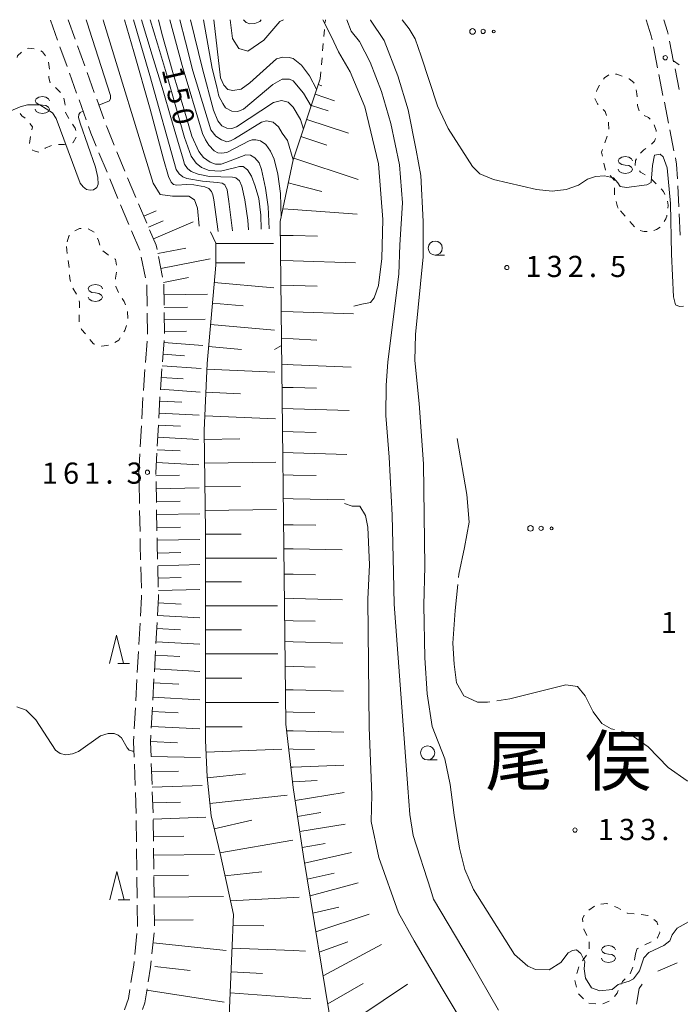
# Model space of a CAD drawing. Units: millimetres. Extents: x -72000 to -70000, y 28500 to 30000.
# Drawn here: x -70817 to -70700, y 29826 to 30000 of the extents above; entities that cross this region are included whole.
import ezdxf

# ---------------------------------------------------------------- set-up
doc = ezdxf.new("R2010")
doc.units = ezdxf.units.MM
for name, color, linetype, lineweight in [('210600_庭園路等', 7, 'Continuous', 15), ('610111_人工斜面(上)', 7, 'Continuous', 9), ('610199_人工斜面(中)', 7, 'Continuous', 9), ('620100_区域界', 7, 'Continuous', 9), ('630100_植生界', 7, 'Continuous', 9), ('632300_芝地', 7, 'Continuous', 9), ('633100_広葉樹林', 7, 'Continuous', 9), ('633200_針葉樹林', 7, 'Continuous', 9), ('634000_砂れき地', 7, 'Continuous', 9), ('710100_等高線（計曲線）', 7, 'Continuous', 20), ('710200_等高線（主曲線）', 7, 'Continuous', 9), ('710300_等高線（補助曲線）', 7, 'Continuous', 9), ('731200_図化機測定による標高点', 7, 'Continuous', 20), ('731207_図化機測定による標高点（注記）', 7, 'Continuous', 20)]:
    doc.layers.add(name, color=color, linetype=linetype, lineweight=lineweight)
doc.layers.add('811400_大字・町・丁目', color=7, linetype='Continuous')
doc.styles.add('Style-Kanji', font='txt')
doc.styles.add('Style-WORKING', font='txt')

msp = doc.modelspace()

# ---------------------------------------------------------------- linework, layer by layer
at = {"layer": '210600_庭園路等'}
for p, q in [((-70810.01, 29996.38), (-70811.28, 29999.92)), ((-70806.88, 29996.54), (-70808.12, 30000)), ((-70805.2, 29991.84), (-70806.46, 29995.37)), ((-70700.88, 29992.51), (-70701.61, 29996.19)), ((-70808.33, 29991.68), (-70809.59, 29995.21)), ((-70704.47, 29995.18), (-70703.74, 29991.5)), ((-70806.64, 29986.97), (-70807.91, 29990.5)), ((-70803.51, 29987.13), (-70804.78, 29990.66)), ((-70703.5, 29990.28), (-70702.77, 29986.6)), ((-70699.91, 29987.61), (-70700.64, 29991.29)), ((-70804.96, 29982.26), (-70806.22, 29985.79)), ((-70801.82, 29982.42), (-70803.09, 29985.95)), ((-70702.53, 29985.37), (-70701.8, 29981.69)), ((-70701.55, 29980.47), (-70700.82, 29976.79)), ((-70801.26, 29972.97), (-70802.68, 29976.44)), ((-70798.08, 29973.15), (-70799.51, 29976.62)), ((-70799.36, 29968.35), (-70800.78, 29971.82)), ((-70796.18, 29968.53), (-70797.61, 29971.99)), ((-70700.16, 29970.59), (-70699.98, 29966.84)), ((-70797.39, 29963.75), (-70798.88, 29967.19)), ((-70794.2, 29963.93), (-70795.69, 29967.38)), ((-70699.92, 29965.6), (-70699.73, 29961.85)), ((-70794.45, 29954.25), (-70795.18, 29957.93)), ((-70791.43, 29954.38), (-70792.15, 29958.06)), ((-70791.14, 29949.41), (-70791.19, 29953.16)), ((-70794.07, 29944.28), (-70794.12, 29948.03)), ((-70791.07, 29944.41), (-70791.12, 29948.16)), ((-70794.44, 29939.29), (-70794.16, 29943.03)), ((-70791.43, 29939.42), (-70791.14, 29943.16)), ((-70794.82, 29934.31), (-70794.53, 29938.05)), ((-70791.8, 29934.44), (-70791.52, 29938.18)), ((-70795.1, 29929.32), (-70794.9, 29933.06)), ((-70795.36, 29924.32), (-70795.17, 29928.07)), ((-70792.35, 29924.45), (-70792.16, 29928.2)), ((-70795.5, 29914.33), (-70795.57, 29918.08)), ((-70792.5, 29914.46), (-70792.57, 29918.21)), ((-70795.41, 29909.33), (-70795.48, 29913.08)), ((-70792.41, 29909.46), (-70792.48, 29913.21)), ((-70795.17, 29899.33), (-70795.27, 29903.08)), ((-70792.17, 29899.46), (-70792.27, 29903.21)), ((-70795.61, 29889.35), (-70795.4, 29893.09)), ((-70792.59, 29889.48), (-70792.38, 29893.22)), ((-70795.89, 29884.36), (-70795.68, 29888.1)), ((-70792.87, 29884.48), (-70792.66, 29888.23)), ((-70796.17, 29879.37), (-70795.96, 29883.11)), ((-70793.15, 29879.49), (-70792.94, 29883.24)), ((-70796.43, 29874.37), (-70796.24, 29878.12)), ((-70793.41, 29874.5), (-70793.22, 29878.24)), ((-70796.29, 29864.38), (-70796.41, 29868.13)), ((-70793.28, 29864.51), (-70793.41, 29868.25)), ((-70796.11, 29859.38), (-70796.24, 29863.13)), ((-70793.11, 29859.51), (-70793.24, 29863.26)), ((-70796.03, 29854.38), (-70796.07, 29858.13)), ((-70795.96, 29849.38), (-70796.01, 29853.13)), ((-70792.97, 29849.51), (-70793.01, 29853.26)), ((-70795.9, 29844.38), (-70795.95, 29848.13)), ((-70792.91, 29844.51), (-70792.95, 29848.26)), ((-70795.84, 29839.38), (-70795.89, 29843.13)), ((-70792.85, 29839.51), (-70792.89, 29843.26)), ((-70796.34, 29834.41), (-70795.95, 29838.14)), ((-70793.31, 29834.54), (-70792.92, 29838.27))]:
    msp.add_line(p, q, dxfattribs=at)
at = {"layer": '210600_庭園路等', "flags": 128}
for points in [[(-70705.77, 30000), (-70704.86, 29997.14), (-70704.71, 29996.41)], [(-70701.86, 29997.42), (-70701.95, 29997.89), (-70702.62, 30000)], [(-70803.16, 29977.6), (-70804.12, 29979.93), (-70804.53, 29981.09)], [(-70799.99, 29977.77), (-70801.32, 29981.01), (-70801.4, 29981.24)], [(-70700.58, 29975.56), (-70700.35, 29974.4), (-70700.22, 29971.84)], [(-70795.42, 29959.16), (-70795.42, 29959.18), (-70796.9, 29962.6)], [(-70792.39, 29959.29), (-70792.54, 29960.08), (-70793.71, 29962.79)], [(-70794.13, 29949.28), (-70794.18, 29952.87), (-70794.21, 29953.03)], [(-70792.09, 29929.44), (-70791.9, 29933.12), (-70791.9, 29933.19)], [(-70795.59, 29919.33), (-70795.6, 29919.8), (-70795.43, 29923.08)], [(-70792.6, 29919.46), (-70792.6, 29919.75), (-70792.42, 29923.2)], [(-70792.3, 29904.46), (-70792.37, 29907.11), (-70792.39, 29908.21)], [(-70795.3, 29904.33), (-70795.37, 29907.04), (-70795.39, 29908.08)], [(-70795.32, 29894.34), (-70795.13, 29897.79), (-70795.14, 29898.08)], [(-70792.31, 29894.47), (-70792.13, 29897.74), (-70792.14, 29898.21)], [(-70793.45, 29869.5), (-70793.54, 29872.04), (-70793.48, 29873.25)], [(-70796.46, 29869.38), (-70796.55, 29872.07), (-70796.5, 29873.12)], [(-70793.03, 29854.51), (-70793.07, 29858.21), (-70793.07, 29858.26)], [(-70797.01, 29829.46), (-70796.53, 29832.55), (-70796.46, 29833.17)], [(-70793.96, 29829.58), (-70793.56, 29832.16), (-70793.44, 29833.29)], [(-70798.18, 29824.62), (-70797.45, 29826.6), (-70797.2, 29828.22)], [(-70794.95, 29824.7), (-70794.53, 29825.84), (-70794.15, 29828.34)]]:
    msp.add_lwpolyline(points, dxfattribs=at)
at = {"layer": '610111_人工斜面(上)', "flags": 128}
for points in [[(-70768.27, 29975.16), (-70763.5, 29989.53)], [(-70768.27, 29975.16), (-70770.57, 29964.28), (-70769.6, 29875.23), (-70768.27, 29864.02)], [(-70768.27, 29813.13), (-70780.88, 29818.44), (-70779.67, 29822.07), (-70779.15, 29834.66), (-70778.88, 29841.53), (-70781.24, 29852.29), (-70782.78, 29858.98), (-70783.54, 29865.89), (-70783.8, 29872.32), (-70783.8, 29909.38), (-70784.06, 29927.25), (-70783.54, 29939.13), (-70781.99, 29956.52), (-70781.99, 29960.41), (-70782.9, 29962.45)], [(-70736.33, 29811.23), (-70750.53, 29811.01), (-70761.29, 29820.48), (-70766.45, 29851.76), (-70768.27, 29864.02)]]:
    msp.add_lwpolyline(points, dxfattribs=at)
at = {"layer": '610199_人工斜面(中)', "flags": 128}
for points in [[(-70763.84, 29988.51), (-70763.2, 29988.29)], [(-70764.41, 29986.79), (-70760.97, 29985.64)], [(-70765.06, 29984.82), (-70762.11, 29983.83)], [(-70765.88, 29982.35), (-70758.48, 29979.89)], [(-70766.9, 29979.29), (-70762.3, 29977.77)], [(-70768.16, 29975.49), (-70756.75, 29971.7)], [(-70769.13, 29971.12), (-70768.27, 29970.89)], [(-70768.27, 29970.89), (-70763.23, 29969.55)], [(-70794.74, 29965.19), (-70792.54, 29966.14)], [(-70770.1, 29966.5), (-70768.27, 29966.37)], [(-70768.27, 29966.37), (-70756.95, 29965.53)], [(-70793.92, 29963.28), (-70791.33, 29964.4)], [(-70793.01, 29961.17), (-70785.97, 29964.2)], [(-70770.55, 29961.8), (-70768.27, 29961.76)], [(-70768.27, 29961.76), (-70763.99, 29961.68)], [(-70792.25, 29958.59), (-70787.3, 29959.56)], [(-70781.99, 29960.37), (-70771.77, 29960.37)], [(-70791.73, 29955.93), (-70782.99, 29957.64)], [(-70781.99, 29956.95), (-70776.86, 29956.95)], [(-70770.5, 29957.37), (-70768.27, 29957.3)], [(-70768.27, 29957.3), (-70757.26, 29956.93)], [(-70791.24, 29953.47), (-70786.82, 29954.34)], [(-70782.27, 29953.43), (-70771.69, 29952.48)], [(-70770.45, 29952.95), (-70768.27, 29952.9)], [(-70768.27, 29952.9), (-70764.04, 29952.81)], [(-70791.16, 29951.29), (-70783.45, 29951.39)], [(-70791.13, 29949.05), (-70787.02, 29949.1)], [(-70782.59, 29949.78), (-70777.12, 29949.29)], [(-70770.4, 29948.33), (-70768.27, 29948.26)], [(-70768.27, 29948.26), (-70757.6, 29947.9)], [(-70791.1, 29946.88), (-70783.85, 29946.98)], [(-70791.08, 29944.79), (-70787.18, 29944.84)], [(-70782.93, 29946.01), (-70771.6, 29945)], [(-70770.35, 29943.59), (-70768.27, 29943.48)], [(-70768.27, 29943.48), (-70764.09, 29943.26)], [(-70791.17, 29942.8), (-70784.27, 29942.28)], [(-70783.28, 29942.11), (-70777.42, 29941.59)], [(-70791.32, 29940.76), (-70787.51, 29940.47)], [(-70791.48, 29938.71), (-70784.58, 29938.2)], [(-70783.59, 29938.1), (-70771.52, 29937.58)], [(-70770.3, 29938.98), (-70768.27, 29938.89)], [(-70768.27, 29938.89), (-70758, 29938.47)], [(-70791.63, 29936.65), (-70787.78, 29936.36)], [(-70791.79, 29934.56), (-70784.76, 29934.03)], [(-70770.25, 29934.87), (-70768.27, 29934.83)], [(-70768.27, 29934.83), (-70764.14, 29934.74)], [(-70783.76, 29934.01), (-70777.62, 29933.74)], [(-70791.93, 29932.43), (-70788.02, 29932.23)], [(-70770.21, 29931.14), (-70768.27, 29931.08)], [(-70768.27, 29931.08), (-70758.38, 29930.79)], [(-70792.04, 29930.32), (-70784.94, 29929.94)], [(-70783.95, 29929.84), (-70771.43, 29929.3)], [(-70792.16, 29928.2), (-70788.22, 29927.99)], [(-70792.27, 29926.04), (-70785.03, 29925.65)], [(-70784.03, 29925.64), (-70777.71, 29925.73)], [(-70770.17, 29927.03), (-70768.27, 29926.99)], [(-70768.27, 29926.99), (-70764.18, 29926.9)], [(-70792.39, 29923.83), (-70788.32, 29923.61)], [(-70770.13, 29923.36), (-70768.27, 29923.3)], [(-70768.27, 29923.3), (-70758.77, 29923.01)], [(-70792.51, 29921.57), (-70784.97, 29921.17)], [(-70783.97, 29921.43), (-70771.35, 29921.61)], [(-70792.59, 29919.22), (-70788.39, 29919.3)], [(-70770.08, 29919.38), (-70768.27, 29919.35)], [(-70768.27, 29919.35), (-70764.22, 29919.27)], [(-70792.55, 29916.92), (-70784.91, 29917.07)], [(-70783.91, 29917.23), (-70777.61, 29917.32)], [(-70770.04, 29915.21), (-70768.27, 29915.16)], [(-70768.27, 29915.16), (-70759.17, 29914.93)], [(-70792.51, 29914.63), (-70788.32, 29914.71)], [(-70792.46, 29912.35), (-70784.84, 29912.49)], [(-70783.85, 29913.04), (-70771.26, 29913.22)], [(-70792.42, 29910.06), (-70788.24, 29910.14)], [(-70769.99, 29910.53), (-70768.27, 29910.5)], [(-70768.27, 29910.5), (-70764.27, 29910.45)], [(-70783.8, 29908.85), (-70777.5, 29908.85)], [(-70792.38, 29907.79), (-70784.8, 29907.93)], [(-70792.33, 29905.53), (-70788.19, 29905.63)], [(-70783.8, 29904.64), (-70771.16, 29904.64)], [(-70769.94, 29906.3), (-70768.27, 29906.26)], [(-70768.27, 29906.26), (-70759.61, 29906.1)], [(-70792.27, 29903.29), (-70784.8, 29903.48)], [(-70792.21, 29901.07), (-70788.13, 29901.17)], [(-70769.89, 29901.81), (-70768.27, 29901.77)], [(-70768.27, 29901.77), (-70764.32, 29901.67)], [(-70783.8, 29900.42), (-70777.46, 29900.42)], [(-70792.16, 29898.87), (-70784.8, 29899.06)], [(-70792.19, 29896.72), (-70788.12, 29896.49)], [(-70783.8, 29896.18), (-70771.07, 29896.18)], [(-70769.84, 29897.51), (-70768.27, 29897.47)], [(-70768.27, 29897.47), (-70759.54, 29897.26)], [(-70792.31, 29894.47), (-70784.8, 29894.04)], [(-70769.8, 29893.59), (-70768.27, 29893.55)], [(-70768.27, 29893.55), (-70764.37, 29893.44)], [(-70792.44, 29892.17), (-70788.25, 29891.93)], [(-70783.8, 29891.92), (-70777.41, 29891.92)], [(-70792.57, 29889.83), (-70784.8, 29889.39)], [(-70769.76, 29889.86), (-70768.27, 29889.82)], [(-70768.27, 29889.82), (-70759.47, 29889.59)], [(-70792.71, 29887.45), (-70788.38, 29887.2)], [(-70783.8, 29887.65), (-70770.98, 29887.65)], [(-70769.71, 29885.5), (-70768.27, 29885.46)], [(-70768.27, 29885.46), (-70764.41, 29885.34)], [(-70792.84, 29885.02), (-70784.8, 29884.57)], [(-70792.98, 29882.54), (-70788.52, 29882.29)], [(-70783.8, 29883.37), (-70777.37, 29883.37)], [(-70769.67, 29881.32), (-70768.27, 29881.29)], [(-70768.27, 29881.29), (-70759.39, 29881.05)], [(-70793.13, 29880.02), (-70784.8, 29879.55)], [(-70783.8, 29879.07), (-70770.88, 29879.07)], [(-70793.26, 29877.45), (-70788.66, 29877.21)], [(-70769.62, 29877.41), (-70768.27, 29877.37)], [(-70768.27, 29877.37), (-70764.46, 29877.29)], [(-70793.4, 29874.83), (-70784.8, 29874.39)], [(-70783.8, 29874.73), (-70777.3, 29874.73)], [(-70769.46, 29874.06), (-70768.27, 29874.03)], [(-70768.27, 29874.03), (-70759.33, 29873.79)], [(-70793.54, 29872.16), (-70788.78, 29871.92)], [(-70783.72, 29870.27), (-70770.31, 29870.8)], [(-70769.08, 29870.83), (-70768.27, 29870.82)], [(-70768.27, 29870.82), (-70764.5, 29870.74)], [(-70793.46, 29869.47), (-70784.68, 29869.31)], [(-70793.36, 29866.76), (-70788.6, 29866.92)], [(-70783.52, 29865.7), (-70776.7, 29866.45)], [(-70768.7, 29867.61), (-70768.27, 29867.63)], [(-70768.27, 29867.63), (-70759.28, 29867.94)], [(-70768.39, 29865.01), (-70768.27, 29865.01)], [(-70768.27, 29865.01), (-70764.01, 29865.23)], [(-70793.27, 29864.05), (-70784.38, 29864.35)], [(-70767.93, 29861.7), (-70759.23, 29863.11)], [(-70793.18, 29861.27), (-70788.25, 29861.43)], [(-70783.02, 29861.14), (-70769.32, 29862.65)], [(-70767.51, 29858.86), (-70763.41, 29859.55)], [(-70793.08, 29858.41), (-70783.75, 29858.72)], [(-70782.25, 29856.67), (-70775.6, 29858.2)], [(-70767.11, 29856.22), (-70759.07, 29857.49)], [(-70793.04, 29855.33), (-70787.64, 29855.39)], [(-70781.26, 29852.4), (-70768.34, 29854.65)], [(-70766.69, 29853.35), (-70762.59, 29854.09)], [(-70766.26, 29850.62), (-70757.97, 29852.48)], [(-70793, 29851.99), (-70782.23, 29852.12)], [(-70773.82, 29849.09), (-70780.38, 29848.37)], [(-70792.95, 29848.41), (-70786.82, 29848.48)], [(-70765.79, 29847.77), (-70761.04, 29848.81)], [(-70765.3, 29844.84), (-70756.76, 29847.09)], [(-70792.91, 29844.56), (-70780.6, 29844.71)], [(-70779.41, 29843.95), (-70768.27, 29844.49)], [(-70768.27, 29844.49), (-70767.19, 29844.55)], [(-70764.79, 29841.72), (-70760.2, 29842.81)], [(-70792.86, 29840.5), (-70786.01, 29840.59)], [(-70764.24, 29838.41), (-70754.83, 29841.54)], [(-70773.48, 29839.51), (-70778.96, 29839.58)], [(-70763.65, 29834.82), (-70758.61, 29836.64)], [(-70793.1, 29836.51), (-70780.13, 29835.14)], [(-70779.11, 29835.54), (-70768.27, 29835.1)], [(-70768.27, 29835.1), (-70766.1, 29835.01)], [(-70762.96, 29830.62), (-70752.61, 29836.19)], [(-70792.79, 29832.27), (-70786.55, 29831.61)], [(-70773.71, 29831.04), (-70779.28, 29831.36)], [(-70794.19, 29828.08), (-70780.51, 29825.97)], [(-70762.15, 29825.69), (-70755.88, 29829.26)], [(-70761.15, 29820.36), (-70748.02, 29829.15)], [(-70779.44, 29827.63), (-70768.27, 29826.79)], [(-70768.27, 29826.79), (-70765.13, 29826.56)]]:
    msp.add_lwpolyline(points, dxfattribs=at)
at = {"layer": '620100_区域界'}
msp.add_line((-70700.26, 29832.94), (-70703.7, 29831.46), dxfattribs=at)
at = {"layer": '620100_区域界', "flags": 128}
msp.add_lwpolyline([(-70706.48, 29829.18), (-70707.01, 29828.4), (-70707.47, 29825.63)], dxfattribs=at)
at = {"layer": '630100_植生界'}
for p, q in [((-70762.62, 29999.49), (-70762.57, 30000)), ((-70762.84, 29997), (-70762.73, 29998.25)), ((-70763.06, 29994.51), (-70762.95, 29995.76)), ((-70811.64, 29992.47), (-70811.43, 29991.23)), ((-70763.28, 29992.02), (-70763.17, 29993.26)), ((-70700.93, 29992.73), (-70699.9, 29992.01)), ((-70763.5, 29989.53), (-70763.39, 29990.78)), ((-70712.66, 29979.39), (-70713.07, 29978.21)), ((-70713.22, 29974.6), (-70712.96, 29973.37)), ((-70710.31, 29966.12), (-70709.49, 29965.18)), ((-70708.67, 29964.24), (-70707.84, 29963.3)), ((-70804.6, 29962.97), (-70803.51, 29962.35)), ((-70807.95, 29956.08), (-70808.13, 29957.32)), ((-70797.61, 29948.31), (-70797.56, 29947.06)), ((-70806.22, 29946.49), (-70806.2, 29947.74)), ((-70714.92, 29843.01), (-70715.92, 29842.26)), ((-70715.86, 29836.65), (-70715.86, 29835.4)), ((-70705.98, 29836.13), (-70704.86, 29836.69)), ((-70716.31, 29834.3), (-70717.03, 29833.28)), ((-70707.82, 29833.4), (-70707.64, 29834.51)), ((-70717.7, 29832.23), (-70718.04, 29831.03)), ((-70708.56, 29831.02), (-70708.11, 29832.19)), ((-70718.37, 29829.83), (-70718.1, 29828.61)), ((-70717.74, 29827.44), (-70716.85, 29826.55)), ((-70713.43, 29825.69), (-70712.28, 29826.17)), ((-70715.89, 29825.83), (-70714.65, 29825.67))]:
    msp.add_line(p, q, dxfattribs=at)
at = {"layer": '630100_植生界', "flags": 128}
for points in [[(-70817.2, 29993.31), (-70817.13, 29993.57), (-70816.43, 29994.26)], [(-70815.37, 29994.9), (-70815.2, 29994.98), (-70814.15, 29994.84)], [(-70812.97, 29994.48), (-70812.68, 29994.33), (-70812.14, 29993.58)], [(-70712.38, 29990.25), (-70713.13, 29989.71), (-70713.31, 29989.44)], [(-70709.98, 29989.99), (-70710.97, 29990.33), (-70711.17, 29990.35)], [(-70811.55, 29989.99), (-70811.59, 29989.7), (-70811.3, 29988.79)], [(-70713.99, 29988.39), (-70714.49, 29987.51), (-70714.56, 29987.28)], [(-70707.88, 29988.74), (-70707.91, 29988.83), (-70707.94, 29988.87), (-70708.78, 29989.52), (-70708.82, 29989.54)], [(-70810.4, 29987.96), (-70810.29, 29987.87), (-70809.48, 29987.11)], [(-70707.35, 29986.31), (-70707.42, 29986.89), (-70707.52, 29987.55)], [(-70808.88, 29986.09), (-70808.72, 29985.22), (-70808.7, 29984.85)], [(-70714.82, 29986.07), (-70714.81, 29985.9), (-70714.36, 29985.11), (-70714.24, 29985)], [(-70706.97, 29983.86), (-70707.21, 29984.54), (-70707.23, 29984.65), (-70707.26, 29984.82), (-70707.27, 29985.06)], [(-70815.75, 29982.54), (-70816.36, 29982.96), (-70816.67, 29983.37)], [(-70808.64, 29983.6), (-70808.64, 29983.57), (-70808.05, 29982.51)], [(-70713.35, 29984.12), (-70713.03, 29983.73), (-70712.8, 29983.02)], [(-70814.57, 29980.52), (-70814.48, 29981.01), (-70814.94, 29981.61)], [(-70807.35, 29981.47), (-70806.88, 29980.81), (-70806.78, 29980.38)], [(-70712.43, 29981.83), (-70712.4, 29981.65), (-70712.35, 29980.58)], [(-70705.02, 29982.39), (-70705.34, 29982.66), (-70706.08, 29983.03)], [(-70703.98, 29980.21), (-70703.97, 29980.39), (-70704.31, 29981.4)], [(-70815, 29978.06), (-70815.01, 29978.09), (-70814.8, 29979.29)], [(-70808.63, 29977.96), (-70808.83, 29977.92), (-70809.88, 29977.88)], [(-70806.73, 29979.2), (-70807.26, 29978.23), (-70807.4, 29978.2)], [(-70704.82, 29977.98), (-70704.3, 29978.5), (-70704.07, 29978.96), (-70704.07, 29978.96)], [(-70813.31, 29976.55), (-70814.4, 29976.83), (-70814.45, 29976.94)], [(-70811.1, 29977.71), (-70812.19, 29977.25), (-70812.25, 29977.21)], [(-70713.48, 29977.02), (-70713.64, 29976.56), (-70713.48, 29975.82)], [(-70706.73, 29976.38), (-70706.14, 29976.97), (-70705.8, 29977.21)], [(-70707.71, 29974.16), (-70707.62, 29975.04), (-70707.44, 29975.36)], [(-70705.9, 29972.53), (-70706.73, 29973), (-70706.95, 29973.2)], [(-70712.15, 29972.43), (-70711.34, 29971.51), (-70711.34, 29971.49)], [(-70703.97, 29970.95), (-70704.85, 29971.8), (-70704.88, 29971.82)], [(-70711.36, 29970.24), (-70711.37, 29969), (-70711.37, 29968.99)], [(-70702.42, 29969.02), (-70702.68, 29969.55), (-70703.12, 29970.04)], [(-70711.07, 29967.77), (-70710.85, 29966.84), (-70710.68, 29966.61)], [(-70701.93, 29966.63), (-70701.87, 29967.1), (-70701.87, 29967.12), (-70701.97, 29967.87)], [(-70702.55, 29964.24), (-70702.29, 29964.7), (-70702.2, 29964.92), (-70702.11, 29965.21), (-70702.09, 29965.39)], [(-70806.98, 29962.63), (-70806.14, 29963.02), (-70805.81, 29963.04)], [(-70706.82, 29962.66), (-70706.39, 29962.52), (-70706.1, 29962.48), (-70705.6, 29962.47)], [(-70704.37, 29962.68), (-70703.9, 29962.81), (-70703.29, 29963.26)], [(-70808.29, 29960.64), (-70808.04, 29961.63), (-70807.88, 29961.8)], [(-70802.93, 29961.28), (-70802.75, 29960.86), (-70802.56, 29960.09)], [(-70808.31, 29958.56), (-70808.4, 29959.18), (-70808.41, 29959.8)], [(-70802.01, 29959.04), (-70801.3, 29958.5), (-70800.99, 29958.31)], [(-70799.92, 29957.67), (-70799.74, 29957.56), (-70799.6, 29956.53)], [(-70799.59, 29955.29), (-70799.74, 29954.2), (-70799.73, 29954.05)], [(-70807.75, 29953.6), (-70807.87, 29954.16), (-70807.88, 29954.83)], [(-70806.65, 29951.4), (-70806.65, 29951.41), (-70807.34, 29952.44)], [(-70799.68, 29952.81), (-70799.68, 29952.74), (-70799.2, 29951.66)], [(-70806.15, 29948.99), (-70806.11, 29949.92), (-70806.22, 29950.22)], [(-70798.56, 29950.59), (-70798.21, 29950.08), (-70797.97, 29949.49)], [(-70805.09, 29944.33), (-70805.77, 29945.14), (-70805.78, 29945.16), (-70805.84, 29945.31)], [(-70797.8, 29945.86), (-70798.09, 29944.96), (-70798.25, 29944.7)], [(-70803.41, 29942.53), (-70803.65, 29942.6), (-70804.29, 29943.37)], [(-70798.92, 29943.64), (-70799.16, 29943.25), (-70799.85, 29942.85)], [(-70800.98, 29942.37), (-70802.16, 29942.16), (-70802.21, 29942.17)], [(-70712.52, 29843.39), (-70712.7, 29843.46), (-70713.75, 29843.34)], [(-70710.24, 29842.37), (-70710.9, 29842.72), (-70711.37, 29842.91)], [(-70716.75, 29841.38), (-70717.01, 29840.72), (-70716.95, 29840.19)], [(-70707.9, 29841.63), (-70709.11, 29841.77), (-70709.14, 29841.78)], [(-70705.42, 29841.34), (-70705.43, 29841.35), (-70706.66, 29841.49)], [(-70703.7, 29839.66), (-70703.85, 29840.19), (-70704.41, 29840.6)], [(-70716.8, 29838.94), (-70716.8, 29838.93), (-70716.27, 29837.81)], [(-70703.79, 29837.32), (-70703.74, 29837.35), (-70703.32, 29838.3), (-70703.36, 29838.45)], [(-70707.64, 29834.51), (-70707.32, 29835.46), (-70707.1, 29835.57)], [(-70710.18, 29829.17), (-70709.96, 29829.66), (-70709.44, 29830.14)], [(-70711.38, 29826.99), (-70710.9, 29827.56), (-70710.69, 29828.03)]]:
    msp.add_lwpolyline(points, dxfattribs=at)
at = {"layer": '632300_芝地'}
for centre, radius in [((-70736.51, 29997.92), 0.5), ((-70734.63, 29997.92), 0.375), ((-70732.76, 29997.92), 0.25), ((-70726.24, 29909.9), 0.5), ((-70724.36, 29909.9), 0.375), ((-70722.49, 29909.9), 0.25)]:
    msp.add_circle(centre, radius, dxfattribs=at)
at = {"layer": '633100_広葉樹林'}
for p, q in [((-70743.12, 29958.3), (-70741.45, 29958.3)), ((-70744.46, 29868.88), (-70742.79, 29868.88))]:
    msp.add_line(p, q, dxfattribs=at)
for centre in [(-70743.12, 29959.55), (-70744.46, 29870.13)]:
    msp.add_circle(centre, 1.25, dxfattribs=at)
at = {"layer": '633200_針葉樹林'}
for p, q in [((-70799.35, 29885.99), (-70797.27, 29885.99)), ((-70799.28, 29844.11), (-70797.2, 29844.11))]:
    msp.add_line(p, q, dxfattribs=at)
at = {"layer": '633200_針葉樹林', "flags": 128}
for points in [[(-70800.81, 29885.99), (-70799.56, 29890.99), (-70798.31, 29885.99)], [(-70800.74, 29844.11), (-70799.49, 29849.11), (-70798.24, 29844.11)]]:
    msp.add_lwpolyline(points, dxfattribs=at)
at = {"layer": '634000_砂れき地', "flags": 128}
for points in [[(-70811.46, 29985.63), (-70811.63, 29986.01), (-70812.09, 29986.28), (-70812.71, 29986.38), (-70813.34, 29986.28), (-70813.79, 29986.01), (-70813.96, 29985.63), (-70813.79, 29985.26), (-70813.34, 29984.98), (-70812.71, 29984.88)], [(-70812.71, 29984.88), (-70812.09, 29984.78), (-70811.63, 29984.51), (-70811.46, 29984.13), (-70811.63, 29983.76), (-70812.09, 29983.48), (-70812.71, 29983.38), (-70813.34, 29983.48), (-70813.79, 29983.76), (-70813.96, 29984.13)], [(-70708.19, 29975), (-70708.36, 29975.38), (-70708.82, 29975.65), (-70709.44, 29975.75), (-70710.07, 29975.65), (-70710.52, 29975.38), (-70710.69, 29975), (-70710.52, 29974.62), (-70710.07, 29974.35), (-70709.44, 29974.25)], [(-70709.44, 29974.25), (-70708.82, 29974.15), (-70708.36, 29973.88), (-70708.19, 29973.5), (-70708.36, 29973.12), (-70708.82, 29972.85), (-70709.44, 29972.75), (-70710.07, 29972.85), (-70710.52, 29973.12), (-70710.69, 29973.5)], [(-70802.07, 29952.34), (-70802.24, 29952.72), (-70802.7, 29952.99), (-70803.32, 29953.09), (-70803.95, 29952.99), (-70804.4, 29952.72), (-70804.57, 29952.34), (-70804.4, 29951.97), (-70803.95, 29951.69), (-70803.32, 29951.59)], [(-70803.32, 29951.59), (-70802.7, 29951.49), (-70802.24, 29951.22), (-70802.07, 29950.84), (-70802.24, 29950.47), (-70802.7, 29950.19), (-70803.32, 29950.09), (-70803.95, 29950.19), (-70804.4, 29950.47), (-70804.57, 29950.84)], [(-70711.18, 29835.25), (-70711.35, 29835.62), (-70711.81, 29835.9), (-70712.43, 29836), (-70713.06, 29835.9), (-70713.51, 29835.62), (-70713.68, 29835.25), (-70713.51, 29834.88), (-70713.06, 29834.6), (-70712.43, 29834.5)], [(-70712.43, 29834.5), (-70711.81, 29834.4), (-70711.35, 29834.12), (-70711.18, 29833.75), (-70711.35, 29833.38), (-70711.81, 29833.1), (-70712.43, 29833), (-70713.06, 29833.1), (-70713.51, 29833.38), (-70713.68, 29833.75)]]:
    msp.add_lwpolyline(points, dxfattribs=at)
at = {"layer": '710100_等高線（計曲線）', "flags": 128}
for points in [[(-70801.95, 30000), (-70801.9, 29999.75), (-70793.07, 29971.05), (-70791.85, 29969.06), (-70789.64, 29968.73), (-70786.77, 29968.73), (-70785.77, 29968.07), (-70785.22, 29966.63), (-70784.94, 29963.45)], [(-70792.14, 30000), (-70791.54, 29997.57), (-70789.57, 29990.66), (-70787.61, 29984.03), (-70786.22, 29979.36), (-70785.01, 29976.67), (-70784.16, 29975.6), (-70783, 29974.75), (-70782.06, 29974.43), (-70781.03, 29974.43), (-70780.23, 29974.7), (-70776.65, 29976.09), (-70775.84, 29976), (-70775.08, 29975.51), (-70774.32, 29974.66), (-70773.87, 29973.45), (-70773.2, 29970.16), (-70772.71, 29966.85), (-70772.54, 29962.94)], [(-70768.27, 29993.12), (-70768.98, 29993.31), (-70770.13, 29993.39), (-70771.21, 29993.08), (-70775.96, 29988.79), (-70777.49, 29987.72), (-70778.95, 29987.48), (-70779.87, 29987.64), (-70780.56, 29988.41), (-70781.17, 29989.71), (-70782.36, 30000)], [(-70768.27, 29993.12), (-70766.79, 29991.96), (-70765.41, 29990.08), (-70764.16, 29987.69), (-70764.13, 29987.64)]]:
    msp.add_lwpolyline(points, dxfattribs=at)
at = {"layer": '710200_等高線（主曲線）', "flags": 128}
for points in [[(-70804.95, 30000), (-70804.79, 29999.43), (-70803.86, 29996.66), (-70800.63, 29986.6), (-70800.63, 29986.06), (-70800.79, 29985.63), (-70802.7, 29984.87)], [(-70781.57, 29962.51), (-70782.31, 29968.12), (-70782.5, 29969), (-70782.73, 29969.55), (-70783.24, 29970.09), (-70783.95, 29970.41), (-70785.9, 29970.73), (-70787.18, 29970.8), (-70788.88, 29970.67), (-70789.46, 29970.8), (-70789.87, 29971.21), (-70790.39, 29972.24), (-70791.25, 29975.32), (-70793.63, 29984.18), (-70796.48, 29994.29), (-70798.18, 30000)], [(-70779.03, 29962.63), (-70779.68, 29967.8), (-70780, 29969.87), (-70780.39, 29970.73), (-70780.87, 29971.05), (-70781.73, 29971.15), (-70784.36, 29971.41), (-70787.09, 29971.86), (-70787.82, 29972.18), (-70788.46, 29972.69), (-70788.98, 29973.46), (-70793.69, 29990.13), (-70796.57, 30000)], [(-70795.14, 30000), (-70793.27, 29993.74), (-70791.34, 29987.38), (-70789.94, 29982.66), (-70788.78, 29978.64), (-70787.79, 29975.28), (-70787.56, 29974.39), (-70787.02, 29973.62), (-70786.35, 29973.11), (-70785.13, 29972.66), (-70783.11, 29972.21), (-70781.09, 29972.14), (-70779.01, 29972.11), (-70778.43, 29971.98), (-70777.79, 29971.47), (-70777.38, 29970.51), (-70776.86, 29968.12), (-70776.29, 29964.47), (-70776.2, 29962.77)], [(-70773.96, 29962.87), (-70773.99, 29965.4), (-70774.37, 29968.35), (-70775.04, 29970.51), (-70775.65, 29972.27), (-70776.35, 29973.43), (-70777.12, 29973.97), (-70777.76, 29974), (-70778.69, 29973.78), (-70781.16, 29973.17), (-70783.14, 29973.3), (-70784.55, 29973.81), (-70785.48, 29974.58), (-70786.35, 29975.8), (-70787.56, 29979.15), (-70790.75, 29990.4), (-70792.32, 29995.71), (-70793.6, 30000)], [(-70790.12, 30000), (-70787.92, 29991.86), (-70784.33, 29979.87), (-70783.82, 29978.72), (-70783.24, 29977.75), (-70782.28, 29976.79), (-70781.64, 29976.41), (-70781, 29976.34), (-70780.04, 29976.47), (-70776.06, 29978.52), (-70775.55, 29978.72), (-70774.91, 29978.72), (-70774.08, 29978.52), (-70773.12, 29977.88), (-70772.28, 29976.73), (-70771.64, 29975.32), (-70771, 29972.66), (-70770.55, 29969.2), (-70770.43, 29964.97)], [(-70788.34, 30000), (-70787.34, 29996.08), (-70786.06, 29990.96), (-70782.85, 29980.51), (-70781.96, 29979.36), (-70781, 29978.72), (-70780.04, 29978.39), (-70779.39, 29978.52), (-70778.69, 29978.91), (-70773.88, 29981.86), (-70772.99, 29982.11), (-70771.83, 29981.86), (-70770.87, 29981.02), (-70770.23, 29979.93), (-70769.27, 29978.61), (-70768.27, 29975.16)], [(-70768.27, 29984.51), (-70769.14, 29985.38), (-70770.36, 29985.7), (-70771.77, 29985.32), (-70778.31, 29981.02), (-70779.14, 29980.7), (-70780.04, 29980.77), (-70780.93, 29981.22), (-70781.64, 29982.11), (-70782.41, 29983.97), (-70784.33, 29991.28), (-70786.46, 30000)], [(-70768.27, 29989.17), (-70768.95, 29989.49), (-70770.23, 29989.49), (-70771.9, 29988.52), (-70777.09, 29984.16), (-70778.11, 29983.72), (-70779.14, 29983.78), (-70780.29, 29984.36), (-70780.74, 29985.13), (-70781.45, 29986.47), (-70781.83, 29988.08), (-70782.66, 29991.35), (-70784.14, 30000)], [(-70769.99, 30000), (-70770.62, 29999.68), (-70773.48, 29996.35), (-70776.33, 29994.44), (-70777.92, 29994.92), (-70779.03, 29996.67), (-70779.45, 30000)], [(-70777.09, 30000), (-70776.63, 29999.52), (-70775.95, 29999.28), (-70775.1, 29999.35), (-70774.21, 29999.69), (-70773.94, 30000)], [(-70757.55, 29949.27), (-70756.11, 29949.64), (-70754.56, 29949.9), (-70753.95, 29950.76), (-70753.18, 29952.92), (-70752.57, 29957.68), (-70752.4, 29964.6), (-70753.17, 29974.46), (-70755.57, 29984.54), (-70758.18, 29990.74), (-70760.25, 29994.3), (-70761.52, 29996.94), (-70763.05, 30000)], [(-70731.92, 29824.55), (-70736.93, 29833.27), (-70743.4, 29844.2), (-70743.92, 29845.84), (-70747.03, 29855.5), (-70747.64, 29859.21), (-70747.98, 29863.96), (-70750.4, 29896.45), (-70750.49, 29902.1), (-70750.76, 29912.25), (-70751.28, 29922.52), (-70751.87, 29929.88), (-70751.78, 29935.28), (-70751.54, 29939.33), (-70750.5, 29947.45), (-70749.55, 29954.95), (-70749.39, 29960.14), (-70748.94, 29967.56), (-70749.46, 29974.29), (-70750.97, 29981.6), (-70752.65, 29987.31), (-70754.64, 29992.49), (-70756.51, 29996.14), (-70757.98, 29997.98), (-70758.79, 30000)], [(-70696.66, 29841.08), (-70700.28, 29839.1), (-70701.15, 29837.89), (-70701.58, 29836.85), (-70702.62, 29835.99), (-70705.29, 29834.78), (-70706.15, 29833.83), (-70706.93, 29831.5), (-70707.97, 29830.12), (-70708.75, 29829.69), (-70710.68, 29829.1), (-70711.8, 29828.24), (-70713.96, 29827.98), (-70715.43, 29828.5), (-70716.47, 29830.22), (-70716.72, 29831.86), (-70716.64, 29833.16), (-70717.33, 29834.62), (-70718.11, 29835.23), (-70718.8, 29835.14), (-70719.57, 29834.71), (-70720.87, 29832.98), (-70722.94, 29831.69), (-70725.36, 29831.78), (-70726.74, 29832.38), (-70729.07, 29834.45), (-70736.32, 29845.93), (-70737.88, 29849.46), (-70738.83, 29853.26), (-70739.78, 29859.09), (-70740.47, 29864.53), (-70741.42, 29869.1), (-70743.66, 29874.8), (-70744.53, 29880.58), (-70744.96, 29886.96), (-70745.13, 29896.28), (-70744.96, 29903.13), (-70745.22, 29921.34), (-70745.99, 29932.02), (-70746.7, 29939.65), (-70746.62, 29944.25), (-70745.26, 29958), (-70745.23, 29964.28), (-70745.66, 29972.39), (-70746.52, 29976.87), (-70747.91, 29984.03), (-70749.72, 29990.07), (-70752.14, 29996.29), (-70754.56, 29999.91), (-70754.6, 30000)], [(-70748.96, 30000), (-70747.76, 29998.39), (-70746.68, 29996.6), (-70745.61, 29993.52), (-70742.73, 29984.73), (-70740.8, 29980.72), (-70736.5, 29973.98), (-70735.21, 29972.7), (-70732.77, 29971.69), (-70725.18, 29969.9), (-70722.38, 29969.62), (-70719.94, 29969.9), (-70717.72, 29970.69), (-70716.15, 29971.77), (-70714.71, 29972.2), (-70713.11, 29972.34), (-70711.53, 29971.98), (-70710.74, 29971.12), (-70710.38, 29970.48), (-70709.24, 29970.26), (-70705.65, 29970.76), (-70704.87, 29971.19), (-70704.65, 29974.2), (-70704.29, 29975.99), (-70703.29, 29976.2), (-70702.72, 29975.7), (-70702, 29973.77), (-70701.42, 29967.47), (-70701.28, 29958.45), (-70700.92, 29950.93), (-70700.56, 29949.49), (-70699.85, 29949.21), (-70699.11, 29949.23)], [(-70765.1, 29984.7), (-70766.45, 29986.99), (-70768.27, 29989.17)], [(-70805.49, 29983.77), (-70806, 29983.57), (-70806.27, 29983.2), (-70806.31, 29982.65), (-70806.04, 29981.68), (-70803.32, 29973.89), (-70802.89, 29972.02), (-70802.85, 29970.87), (-70803.04, 29970.25), (-70803.67, 29969.86), (-70804.25, 29969.78), (-70804.91, 29969.94), (-70805.5, 29970.37), (-70806.04, 29971.03), (-70810.29, 29982.52), (-70810.93, 29983.48), (-70813.15, 29984.91), (-70814.1, 29984.91), (-70815.37, 29984.91), (-70816.64, 29984.59), (-70820.45, 29983)], [(-70766.47, 29980.59), (-70767, 29982.31), (-70768.27, 29984.51)], [(-70770.33, 29942.27), (-70771.57, 29941.56)], [(-70736.15, 29818.86), (-70741.86, 29828.41), (-70746.86, 29836.86), (-70749.63, 29841.78), (-70753.08, 29851.62), (-70754.46, 29858), (-70754.37, 29862.72), (-70754.81, 29874.63), (-70755.06, 29897.38), (-70754.74, 29903.42), (-70755.06, 29910.09), (-70755.45, 29912.16), (-70756.48, 29913.83), (-70757.83, 29913.83), (-70759.2, 29914.33)], [(-70796.49, 29870.41), (-70796.72, 29870.41), (-70797.33, 29870.59), (-70797.7, 29871.02), (-70798.69, 29872.81), (-70799.26, 29873.28), (-70800.01, 29873.56), (-70801.04, 29873.56), (-70802.41, 29873.14), (-70806.31, 29870.36), (-70807.35, 29869.98), (-70808.53, 29869.79), (-70809.56, 29870.03), (-70810.41, 29870.59), (-70813.84, 29875.98), (-70815.59, 29877.68), (-70817.23, 29878.29)]]:
    msp.add_lwpolyline(points, dxfattribs=at)
at = {"layer": '710300_等高線（補助曲線）', "flags": 128}
for points in [[(-70739.25, 29925.83), (-70737.53, 29915.91), (-70737.09, 29910.99), (-70737.96, 29906.5), (-70738.91, 29901.8), (-70738.98, 29901.18)], [(-70739.11, 29899.94), (-70739.6, 29895.33), (-70739.98, 29889.59), (-70739.77, 29885.84), (-70739.34, 29882.56), (-70738.05, 29880.23), (-70735.62, 29879.1), (-70733.87, 29879.1), (-70733.42, 29879.17)], [(-70732.18, 29879.37), (-70729.9, 29879.73), (-70720, 29882.21), (-70717.91, 29881.87), (-70716.55, 29880.23), (-70715.14, 29877.42), (-70713.63, 29875.36), (-70711.96, 29874.4), (-70711.37, 29874.26)], [(-70710.15, 29873.96), (-70709.34, 29873.76), (-70707.99, 29873.05), (-70705.37, 29871.22), (-70701.88, 29867.56), (-70698.47, 29865.18), (-70694.28, 29864), (-70690.08, 29863.16), (-70688.51, 29862.92)]]:
    msp.add_lwpolyline(points, dxfattribs=at)
at = {"layer": '731200_図化機測定による標高点'}
for centre in [(-70702.37, 29993.26), (-70730.43, 29956.1), (-70794.09, 29919.84), (-70718.36, 29856.46)]:
    msp.add_circle(centre, 0.375, dxfattribs=at)

# ---------------------------------------------------------------- texts
at = {"layer": '731207_図化機測定による標高点（注記）', "style": 'Style-WORKING'}
for s, p in [('1', (-70791.59, 29991.18)), ('5', (-70790.75, 29987.53)), ('0', (-70789.9, 29983.87))]:
    msp.add_text(s, height=3.75, rotation=283, dxfattribs=at).set_placement(p)
for s, p in [('1', (-70727.13, 29954.42)), ('3', (-70723.38, 29954.42)), ('2', (-70719.63, 29954.42)), ('5', (-70712.13, 29954.42)), ('.', (-70715.88, 29954.42)), ('1', (-70812.79, 29917.81)), ('6', (-70809.04, 29917.81)), ('1', (-70805.29, 29917.81)), ('3', (-70797.79, 29917.81)), ('.', (-70801.54, 29917.81)), ('1', (-70703.14, 29891.35)), ('1', (-70714.31, 29854.69)), ('3', (-70710.56, 29854.69)), ('3', (-70706.81, 29854.69)), ('.', (-70703.06, 29854.69))]:
    msp.add_text(s, height=3.75, dxfattribs=at).set_placement(p)
at = {"layer": '811400_大字・町・丁目', "char_height": 8.75, "attachment_point": 7, "line_spacing_factor": 0.6, "style": 'Style-Kanji'}
for s, insert in [('尾', (-70734.23, 29861.62)), ('俣', (-70716.73, 29861.62))]:
    msp.add_mtext(s, dxfattribs=dict(at, insert=insert))

doc.saveas('drawing.dxf')
